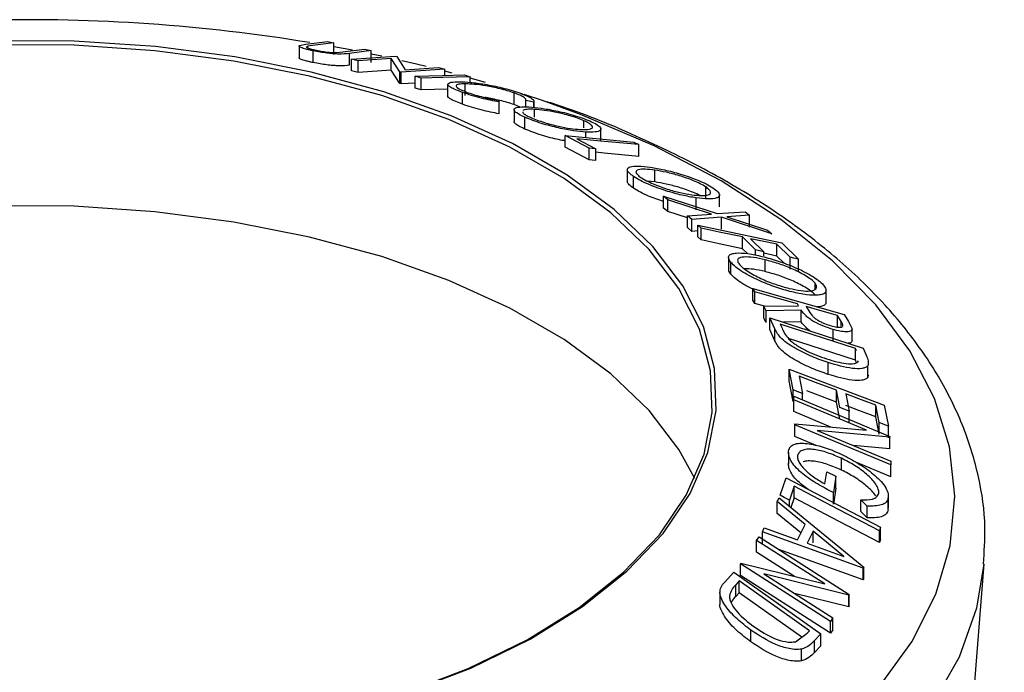
# Model space of a CAD drawing. Extents: x 5 to 292, y 5 to 205.
# Drawn here: x 238 to 242, y 160 to 162 of the extents above; entities that cross this region are included whole.
import ezdxf

# ---------------------------------------------------------------- set-up
doc = ezdxf.new("R2010")
doc.units = 0
doc.layers.get('0').update_dxf_attribs({"linetype": 'CONTINUOUS'})
doc.layers.add('FORMAT', color=7, linetype='CONTINUOUS')
doc.dimstyles.new('SLDDIMSTYLE4', dxfattribs={"dimtxt": 0.18, "dimasz": 3, "dimexe": 0, "dimexo": 0.0625, "dimgap": 0, "dimtad": 0, "dimtih": 1, "dimtoh": 1, "dimdec": 0, "dimrnd": 1e-09, "dimzin": 0, "dimtxsty": 'STANDARD', "dimsah": 1, "dimcen": 0.09, "dimazin": 3, "dimtfac": 3, "dimtdec": 0, "dimtofl": 0, "dimtmove": 0, "dimatfit": 3, "dimtolj": 1, "dimtzin": 0})

msp = doc.modelspace()

# ---------------------------------------------------------------- linework, layer by layer
at = {"color": 7, "linetype": 'CONTINUOUS'}
for p, q in [((239.3973, 162.2003), (239.3973, 162.1574)), ((239.3988, 162.2023), (239.4217, 162.2068)), ((239.4217, 162.2068), (239.5002, 162.2171)), ((239.4457, 162.2021), (239.4294, 162.1996)), ((239.4294, 162.1968), (239.4294, 162.1996)), ((239.5243, 162.2123), (239.4457, 162.2021)), ((239.5002, 162.2171), (239.5243, 162.2123)), ((239.5243, 162.1694), (239.5243, 162.2123)), ((239.5921, 162.1851), (239.5243, 162.1978)), ((239.449, 162.1403), (239.449, 162.1831)), ((239.534, 162.1768), (239.5568, 162.179)), ((239.5568, 162.179), (239.6353, 162.1892)), ((239.6593, 162.1839), (239.5808, 162.1737)), ((239.5808, 162.1308), (239.5808, 162.1737)), ((239.5887, 162.153), (239.7475, 162.1635)), ((239.7324, 162.155), (239.6125, 162.1471)), ((239.6353, 162.1892), (239.6593, 162.1839)), ((239.6593, 162.1411), (239.6593, 162.1839)), ((239.6984, 162.1634), (239.6593, 162.1716)), ((239.7638, 162.1069), (239.7324, 162.155)), ((239.7324, 162.1122), (239.7324, 162.155)), ((239.7475, 162.1635), (239.7525, 162.1623)), ((239.7525, 162.1623), (239.7835, 162.1142)), ((239.6125, 162.1471), (239.5887, 162.153)), ((239.5887, 162.1102), (239.5887, 162.153)), ((239.6125, 162.1043), (239.6125, 162.1471)), ((239.7835, 162.1142), (239.9051, 162.1222)), ((239.9051, 162.1222), (239.9277, 162.1159)), ((239.6125, 162.1043), (239.5887, 162.1102)), ((239.7324, 162.1122), (239.6125, 162.1043)), ((239.7638, 162.064), (239.7324, 162.1122)), ((239.769, 162.1054), (239.7638, 162.1069)), ((239.7638, 162.064), (239.7638, 162.1069)), ((239.9277, 162.1159), (239.769, 162.1054)), ((239.769, 162.0626), (239.769, 162.1054)), ((239.8421, 162.0838), (239.8199, 162.0906)), ((239.8199, 162.0477), (239.8199, 162.0906)), ((239.8421, 162.0409), (239.8421, 162.0838)), ((239.9277, 162.0935), (239.9277, 162.1159)), ((239.9545, 162.1021), (239.9277, 162.1091)), ((239.998, 162.0955), (240.0202, 162.0887)), ((240.0202, 162.0683), (240.0202, 162.0887)), ((240.0756, 162.0682), (240.0202, 162.0841)), ((239.769, 162.0626), (239.7638, 162.064)), ((239.8199, 162.0659), (239.769, 162.0626)), ((239.8421, 162.0409), (239.8199, 162.0477)), ((239.9383, 162.019), (239.9383, 162.0619)), ((240.0021, 162.0201), (240.0021, 162.063)), ((239.9383, 162.0436), (239.8421, 162.0409)), ((239.9925, 161.9886), (239.9925, 162.0314)), ((240.1798, 161.9872), (240.1798, 162.03)), ((240.2832, 162.0021), (240.2163, 162.0246)), ((240.12, 162.0031), (240.1251, 161.9969)), ((240.1251, 161.954), (240.1251, 161.9969)), ((240.2013, 161.9785), (240.1798, 161.9872)), ((240.2511, 161.996), (240.2223, 162.0024)), ((240.2223, 161.9786), (240.2223, 162.0024)), ((240.2511, 161.9768), (240.2511, 161.996)), ((240.2521, 161.9767), (240.2521, 161.9992)), ((240.1793, 161.9688), (240.1793, 161.9259)), ((240.2187, 161.8983), (240.2187, 161.9412)), ((240.2537, 161.942), (240.2537, 161.9701)), ((240.4337, 161.9023), (240.4337, 161.9288)), ((240.4532, 161.8287), (240.366, 161.8748)), ((240.366, 161.8748), (240.6151, 161.851)), ((240.366, 161.8319), (240.366, 161.8748)), ((240.4403, 161.8677), (240.4403, 161.8874)), ((240.4953, 161.8559), (240.4953, 161.8987)), ((240.4532, 161.7858), (240.366, 161.8319)), ((240.4081, 161.8631), (240.4773, 161.8264)), ((240.6151, 161.851), (240.6333, 161.8416)), ((240.6333, 161.7987), (240.6333, 161.8416)), ((240.4532, 161.7858), (240.4532, 161.8287)), ((240.4773, 161.7835), (240.4773, 161.8264)), ((240.5914, 161.7503), (240.5914, 161.7074)), ((240.6145, 161.6827), (240.6145, 161.7255)), ((240.6913, 161.7059), (240.6913, 161.7488)), ((240.6913, 161.7059), (240.6654, 161.7083)), ((240.7391, 161.6407), (240.7232, 161.6535)), ((240.7232, 161.6535), (240.9182, 161.5905)), ((240.7232, 161.6106), (240.7232, 161.6535)), ((240.8768, 161.6449), (240.8768, 161.6878)), ((240.9269, 161.6155), (240.9269, 161.6584)), ((240.8981, 161.589), (240.7391, 161.6407)), ((240.7391, 161.5978), (240.7391, 161.6407)), ((240.8422, 161.6047), (240.8422, 161.6476)), ((240.7391, 161.5978), (240.7232, 161.6106)), ((240.8101, 161.5748), (240.7391, 161.5978)), ((240.8101, 161.5822), (240.8981, 161.589)), ((240.826, 161.5687), (240.8101, 161.5822)), ((240.8101, 161.5394), (240.8101, 161.5822)), ((240.9182, 161.5905), (241.0203, 161.5971)), ((241.0363, 161.5843), (240.9541, 161.5788)), ((241.0203, 161.5971), (241.0363, 161.5843)), ((241.0363, 161.5414), (241.0363, 161.5843)), ((240.9343, 161.5772), (240.826, 161.5687)), ((240.826, 161.5258), (240.826, 161.5687)), ((240.8599, 161.5372), (240.8479, 161.5486)), ((240.8479, 161.5486), (241.1542, 161.4838)), ((240.8479, 161.5058), (240.8479, 161.5486)), ((241.1175, 161.517), (240.9343, 161.5772)), ((240.9343, 161.5344), (240.9343, 161.5772)), ((240.9541, 161.5788), (241.1017, 161.5303)), ((240.826, 161.5258), (240.8101, 161.5394)), ((240.8479, 161.5276), (240.826, 161.5258)), ((240.8599, 161.4944), (240.8599, 161.5372)), ((241.1017, 161.5303), (241.1175, 161.517)), ((240.8599, 161.4944), (240.8479, 161.5058)), ((241.0584, 161.4581), (241.01, 161.5055)), ((241.01, 161.4626), (241.01, 161.5055)), ((241.0402, 161.499), (241.0887, 161.4517)), ((241.1844, 161.4315), (241.136, 161.4788)), ((241.136, 161.4359), (241.136, 161.4788)), ((241.1542, 161.4838), (241.2146, 161.4251)), ((241.0282, 161.4448), (241.01, 161.4626)), ((241.0584, 161.4392), (241.0584, 161.4581)), ((241.0887, 161.4365), (241.0887, 161.4517)), ((241.136, 161.4359), (241.0887, 161.4459)), ((240.9596, 161.4309), (240.9596, 161.3881)), ((240.9683, 161.3698), (240.9683, 161.4126)), ((241.0931, 161.3794), (241.0931, 161.4222)), ((241.1637, 161.4088), (241.136, 161.4359)), ((241.1844, 161.3886), (241.1844, 161.4315)), ((241.2146, 161.3822), (241.2146, 161.4251)), ((241.2743, 161.3145), (241.2743, 161.3373)), ((241.0553, 161.3059), (241.0476, 161.3184)), ((241.0476, 161.3184), (241.3807, 161.2227)), ((241.0476, 161.2755), (241.0476, 161.3184)), ((241.0553, 161.2631), (241.0553, 161.3059)), ((241.3144, 161.2679), (241.3144, 161.3108)), ((241.0553, 161.2631), (241.0476, 161.2755)), ((241.0901, 161.2531), (241.0553, 161.2631)), ((241.2147, 161.2543), (241.2102, 161.2615)), ((241.0877, 161.2531), (241.2147, 161.2543)), ((241.0972, 161.237), (241.0877, 161.2531)), ((241.0877, 161.2102), (241.0877, 161.2531)), ((241.2242, 161.2388), (241.0972, 161.237)), ((241.0972, 161.1942), (241.0972, 161.237)), ((241.2242, 161.1959), (241.2242, 161.2388)), ((241.2426, 161.2521), (241.2555, 161.2306)), ((241.0972, 161.1942), (241.0877, 161.2102)), ((241.1282, 161.1704), (241.1105, 161.2109)), ((241.1105, 161.2109), (241.4489, 161.101)), ((241.1105, 161.168), (241.1105, 161.2109)), ((241.1478, 161.1884), (241.1543, 161.1737)), ((241.4213, 161.0996), (241.1478, 161.1884)), ((241.2242, 161.1959), (241.16, 161.195)), ((241.3695, 161.1975), (241.3558, 161.2196)), ((241.3558, 161.1768), (241.3558, 161.2196)), ((241.3807, 161.2227), (241.3962, 161.1978)), ((241.3962, 161.1978), (241.409, 161.1705)), ((241.1282, 161.1276), (241.1105, 161.168)), ((241.1282, 161.1276), (241.1282, 161.1704)), ((241.3407, 161.1258), (241.3407, 161.1686)), ((241.409, 161.1276), (241.409, 161.1705)), ((241.4213, 161.0567), (241.1774, 161.1359)), ((241.4253, 161.0906), (241.4213, 161.0996)), ((241.4213, 161.0567), (241.4213, 161.0996)), ((241.4489, 161.101), (241.4604, 161.0747)), ((241.3223, 161.0051), (241.3223, 161.048)), ((241.4253, 161.0477), (241.4213, 161.0567)), ((241.1949, 160.9488), (241.1801, 161.0246)), ((241.1801, 161.0246), (241.5265, 160.8935)), ((241.1801, 160.9818), (241.1801, 161.0246)), ((241.4664, 160.9936), (241.4664, 161.0365)), ((241.1949, 160.906), (241.1801, 160.9818)), ((241.2169, 160.9986), (241.2291, 160.9359)), ((241.4671, 161.0034), (241.4664, 160.9936)), ((241.1949, 160.906), (241.1949, 160.9488)), ((241.365, 160.8844), (241.3528, 160.9471)), ((241.3528, 160.9043), (241.3528, 160.9471)), ((241.1973, 160.9125), (241.1968, 160.9258)), ((241.1968, 160.9258), (241.5465, 160.7794)), ((241.1968, 160.883), (241.1968, 160.9258)), ((241.4616, 160.8018), (241.1973, 160.9125)), ((241.1973, 160.8696), (241.1973, 160.9125)), ((241.2291, 160.9123), (241.2291, 160.9359)), ((241.365, 160.8416), (241.3528, 160.9043)), ((241.3867, 160.9343), (241.3989, 160.8716)), ((241.1973, 160.8696), (241.1968, 160.883)), ((241.3322, 160.8131), (241.1973, 160.8696)), ((241.3989, 160.8287), (241.3989, 160.8716)), ((241.5073, 160.83), (241.495, 160.8933)), ((241.495, 160.8504), (241.495, 160.8933)), ((241.5265, 160.8935), (241.5415, 160.8171)), ((241.5073, 160.7872), (241.495, 160.8504)), ((241.5073, 160.7872), (241.5073, 160.83)), ((241.2006, 160.8216), (241.2005, 160.8247)), ((241.2005, 160.8247), (241.4616, 160.8018)), ((241.2005, 160.7818), (241.2005, 160.8247)), ((241.5503, 160.6752), (241.2006, 160.8216)), ((241.2006, 160.7788), (241.2006, 160.8216)), ((241.2821, 160.8007), (241.5498, 160.6886)), ((241.5466, 160.7766), (241.2821, 160.8007)), ((241.5415, 160.7742), (241.5415, 160.8171)), ((241.2006, 160.7788), (241.2005, 160.7818)), ((241.2782, 160.7463), (241.2006, 160.7788)), ((241.5465, 160.7794), (241.5466, 160.7766)), ((241.5466, 160.7338), (241.5466, 160.7766)), ((241.5466, 160.7338), (241.4129, 160.7459)), ((241.1779, 160.7207), (241.1779, 160.6778)), ((241.3703, 160.6568), (241.3703, 160.6996)), ((241.5503, 160.6324), (241.4227, 160.6858)), ((241.5498, 160.6886), (241.5503, 160.6752)), ((241.5503, 160.6324), (241.5503, 160.6752)), ((241.1478, 160.5651), (241.1691, 160.6287)), ((241.1691, 160.6287), (241.513, 160.4484)), ((241.3102, 160.6065), (241.3173, 160.6497)), ((241.3173, 160.6497), (241.3506, 160.6339)), ((241.3506, 160.6339), (241.341, 160.5753)), ((241.3506, 160.591), (241.3506, 160.6339)), ((241.1979, 160.5982), (241.181, 160.5477)), ((241.1979, 160.5554), (241.1979, 160.5982)), ((241.3506, 160.591), (241.341, 160.5324)), ((241.137, 160.5419), (241.1441, 160.5558)), ((241.1441, 160.5558), (241.4516, 160.3027)), ((241.181, 160.5255), (241.181, 160.5477)), ((241.1979, 160.5554), (241.1864, 160.521)), ((241.341, 160.5324), (241.341, 160.5753)), ((241.4641, 160.5257), (241.4405, 160.5483)), ((241.4405, 160.5054), (241.4405, 160.5483)), ((241.5408, 160.5131), (241.5408, 160.556)), ((241.5412, 160.5187), (241.5412, 160.5616)), ((241.2381, 160.4586), (241.137, 160.5419)), ((241.137, 160.4991), (241.137, 160.5419)), ((241.4641, 160.4828), (241.4641, 160.5257)), ((241.2231, 160.4281), (241.137, 160.4991)), ((241.4641, 160.4828), (241.4405, 160.5054)), ((241.0829, 160.4315), (241.0897, 160.4458)), ((241.0897, 160.4458), (241.2107, 160.403)), ((241.2107, 160.403), (241.2381, 160.4586)), ((241.513, 160.4484), (241.5086, 160.4354)), ((241.5086, 160.3925), (241.5086, 160.4354)), ((241.513, 160.4056), (241.513, 160.4484)), ((241.0618, 160.4006), (241.0708, 160.4131)), ((241.3099, 160.2422), (241.0618, 160.4006)), ((241.0618, 160.3577), (241.0618, 160.4006)), ((241.0708, 160.4131), (241.399, 160.2036)), ((241.0829, 160.3886), (241.0829, 160.4315)), ((241.4501, 160.2996), (241.0829, 160.4315)), ((241.2678, 160.4343), (241.2461, 160.3901)), ((241.3792, 160.3422), (241.2678, 160.4343)), ((241.2678, 160.3914), (241.2678, 160.4343)), ((241.513, 160.4056), (241.5086, 160.3925)), ((241.4501, 160.2567), (241.1431, 160.367)), ((241.2461, 160.3901), (241.3792, 160.3422)), ((241.1999, 160.2696), (241.0618, 160.3577)), ((241.0029, 160.3152), (241.0049, 160.3181)), ((241.3312, 160.1056), (241.0029, 160.3152)), ((241.0029, 160.2723), (241.0029, 160.3152)), ((241.0049, 160.3181), (241.3099, 160.2422)), ((241.4516, 160.3027), (241.4501, 160.2996)), ((241.4501, 160.2567), (241.4501, 160.2996)), ((241.4516, 160.2599), (241.4516, 160.3027)), ((241.7154, 158.1471), (241.8901, 160.3156)), ((240.9445, 160.2478), (240.9793, 160.2854)), ((240.9793, 160.2854), (241.2951, 160.0602)), ((241.3312, 160.0628), (241.0029, 160.2723)), ((241.0884, 160.2787), (241.3397, 160.1183)), ((241.3971, 160.201), (241.0884, 160.2787)), ((241.4516, 160.2599), (241.4501, 160.2567)), ((240.9986, 160.2529), (240.986, 160.2392)), ((240.986, 160.1964), (240.986, 160.2392)), ((241.2539, 160.0708), (240.9986, 160.2529)), ((240.9986, 160.21), (240.9986, 160.2529)), ((240.9286, 160.2111), (240.9286, 160.1683)), ((240.9986, 160.21), (240.986, 160.1964)), ((241.2259, 160.048), (240.9986, 160.21)), ((241.3971, 160.1582), (241.1992, 160.2079)), ((241.399, 160.2036), (241.3971, 160.201)), ((241.3971, 160.1582), (241.3971, 160.201)), ((241.399, 160.1608), (241.399, 160.2036)), ((241.399, 160.1608), (241.3971, 160.1582)), ((241.3397, 160.1183), (241.3312, 160.1056)), ((241.3397, 160.0754), (241.3397, 160.1183)), ((241.3312, 160.0628), (241.3312, 160.1056)), ((241.0412, 160.031), (241.0412, 160.0739)), ((241.2034, 160.0319), (241.2462, 160.0625)), ((241.2462, 160.0625), (241.2539, 160.0708)), ((241.2951, 160.0602), (241.2725, 160.0358)), ((241.2951, 160.0173), (241.2951, 160.0602)), ((241.3397, 160.0754), (241.3312, 160.0628)), ((241.2725, 159.9929), (241.2725, 160.0358)), ((241.2951, 160.0173), (241.2725, 159.9929)), ((241.2255, 159.9618), (241.2255, 160.0047))]:
    msp.add_line(p, q, dxfattribs=at)
at = {"color": 8, "linetype": 'CONTINUOUS'}
msp.add_line((241.3695, 161.1802), (241.3695, 161.1975), dxfattribs=at)
at = {"color": 7, "linetype": 'CONTINUOUS', "flags": 128}
for points in [[(239.7832, 159.8443), (240.022, 159.936), (240.2381, 160.0416), (240.4284, 160.1596), (240.5903, 160.2884), (240.7215, 160.4262), (240.8201, 160.571), (240.8848, 160.7208), (240.9146, 160.8735), (240.9091, 161.0269), (240.8685, 161.1789), (240.7932, 161.3273), (240.6844, 161.4702), (240.5435, 161.6054), (240.3726, 161.731), (240.174, 161.8454), (239.9506, 161.9469), (239.7054, 162.0341), (239.4419, 162.1057), (239.1638, 162.1607), (238.8751, 162.1985), (238.5797, 162.2183), (238.2818, 162.2201)], [(239.7752, 159.8428), (240.0127, 159.934), (240.2275, 160.039), (240.4168, 160.1564), (240.5777, 160.2845), (240.7081, 160.4214), (240.8062, 160.5654), (240.8705, 160.7143), (240.9001, 160.8661), (240.8947, 161.0186), (240.8543, 161.1698), (240.7795, 161.3174), (240.6713, 161.4594), (240.5312, 161.5938), (240.3613, 161.7188), (240.1638, 161.8325), (239.9417, 161.9334), (239.6979, 162.02), (239.4359, 162.0912), (239.1595, 162.146), (238.8723, 162.1835), (238.5786, 162.2032), (238.2825, 162.205)], [(239.8599, 162.1263), (239.824, 162.135), (239.7713, 162.1473)], [(239.8199, 162.0906), (239.9196, 162.0933), (239.998, 162.0955)], [(240.0202, 162.0887), (239.9204, 162.0859), (239.8421, 162.0838)], [(240.6333, 161.8416), (240.5072, 161.8536), (240.4081, 161.8631)], [(240.4773, 161.8264), (240.4638, 161.8277), (240.4532, 161.8287)], [(240.6333, 161.7987), (240.5072, 161.8108), (240.4773, 161.8136)], [(240.4773, 161.7835), (240.4638, 161.7848), (240.4532, 161.7858)], [(240.8366, 160.6258), (240.7795, 160.7312), (240.6713, 160.8732), (240.5312, 161.0077), (240.3613, 161.1326), (240.1638, 161.2463), (239.9417, 161.3472), (239.6979, 161.4339), (239.4359, 161.5051), (239.1595, 161.5598), (238.8723, 161.5973), (238.5786, 161.6171), (238.2825, 161.6188), (237.988, 161.6025), (237.6993, 161.5683), (237.4204, 161.5169), (237.1554, 161.4487), (236.9079, 161.365), (236.6813, 161.2667), (236.4789, 161.1553), (236.3035, 161.0324), (236.1576, 160.8996), (236.0431, 160.7589), (235.9678, 160.6258)], [(241.01, 161.5055), (240.9259, 161.5232), (240.8599, 161.5372)], [(241.01, 161.4626), (240.9259, 161.4804), (240.8599, 161.4944)], [(241.136, 161.4788), (241.0824, 161.4901), (241.0402, 161.499)], [(241.0887, 161.4517), (241.0718, 161.4553), (241.0584, 161.4581)], [(241.2146, 161.4251), (241.1977, 161.4287), (241.1844, 161.4315)], [(241.2102, 161.2615), (241.1235, 161.2864), (241.0553, 161.3059)], [(241.3558, 161.2196), (241.2924, 161.2378), (241.2426, 161.2521)], [(241.3528, 160.9471), (241.2767, 160.976), (241.2169, 160.9986)], [(241.2291, 160.9359), (241.21, 160.9431), (241.1949, 160.9488)], [(241.3528, 160.9043), (241.2767, 160.9331), (241.245, 160.9451)], [(241.495, 160.8933), (241.4343, 160.9163), (241.3867, 160.9343)], [(241.3989, 160.8716), (241.3799, 160.8788), (241.365, 160.8844)], [(241.495, 160.8504), (241.4343, 160.8734), (241.3867, 160.8914)], [(241.5415, 160.8171), (241.5224, 160.8243), (241.5073, 160.83)], [(241.5086, 160.4354), (241.3346, 160.5266), (241.1979, 160.5982)], [(241.181, 160.5477), (241.1624, 160.5574), (241.1478, 160.5651)], [(241.5086, 160.3925), (241.3346, 160.4837), (241.1979, 160.5554)]]:
    msp.add_lwpolyline(points, dxfattribs=at)
at = {"color": 8, "linetype": 'CONTINUOUS', "flags": 128}
for points in [[(241.5051, 159.8639), (241.6266, 160.0319), (241.714, 160.2054), (241.7663, 160.3826), (241.7829, 160.5617), (241.7637, 160.7407), (241.7089, 160.9177), (241.619, 161.0909), (241.495, 161.2584), (241.3382, 161.4185), (241.1503, 161.5694), (240.9333, 161.7096), (240.6894, 161.8375), (240.4213, 161.9518), (240.2832, 162.0021)], [(236.7731, 158.8), (237.0938, 158.7233), (237.4279, 158.6637), (237.772, 158.6218), (238.1226, 158.598), (238.4761, 158.5926), (238.8288, 158.6057), (239.1771, 158.6371), (239.5175, 158.6864), (239.8464, 158.7533), (240.1605, 158.8369), (240.4566, 158.9365), (240.7316, 159.051), (240.9827, 159.1793), (241.2073, 159.3199), (241.4031, 159.4716), (241.5681, 159.6327), (241.7007, 159.8015), (241.7994, 159.9764), (241.8632, 160.1555), (241.8899, 160.3141)]]:
    msp.add_lwpolyline(points, dxfattribs=at)
at = {"color": 7, "linetype": 'CONTINUOUS'}
msp.add_arc((238.4058, 155.9013), 6.3953, 80.72783, 91.28999, dxfattribs=at)
for points, knots in [([(239.449, 162.1831), (239.4441, 162.1842), (239.4345, 162.1862), (239.4179, 162.1904), (239.4033, 162.1951), (239.3961, 162.1995), (239.3979, 162.2014), (239.3988, 162.2023)], [0, 0, 0, 0, 0.125263, 0.250078, 0.499845, 0.749673, 1, 1, 1, 1]), ([(239.4294, 162.1996), (239.4274, 162.199), (239.4235, 162.1979), (239.4253, 162.1948), (239.436, 162.191), (239.448, 162.1876), (239.456, 162.1859), (239.46, 162.185)], [0, 0, 0, 0, 0.249768, 0.498408, 0.747943, 0.873718, 1, 1, 1, 1]), ([(239.449, 162.1403), (239.4441, 162.1413), (239.4345, 162.1434), (239.4179, 162.1475), (239.4036, 162.1522), (239.397, 162.1558), (239.3979, 162.1571), (239.3981, 162.1574)], [0, 0, 0, 0, 0.150935, 0.301331, 0.602286, 0.903315, 1, 1, 1, 1]), ([(239.5808, 162.1737), (239.5693, 162.1722), (239.5548, 162.1703), (239.5195, 162.1726), (239.4987, 162.1748), (239.4738, 162.1783), (239.4573, 162.1815), (239.449, 162.1831)], [0, 0, 0, 0, 0.498787, 0.624318, 0.749614, 0.87438, 1, 1, 1, 1]), ([(239.46, 162.185), (239.4638, 162.1843), (239.4713, 162.1828), (239.4868, 162.1803), (239.5047, 162.1781), (239.5217, 162.1768), (239.5299, 162.1768), (239.534, 162.1768)], [0, 0, 0, 0, 0.125368, 0.250769, 0.500274, 0.749532, 1, 1, 1, 1]), ([(239.5808, 162.1308), (239.5693, 162.1293), (239.5548, 162.1275), (239.5196, 162.1297), (239.4987, 162.1319), (239.4738, 162.1354), (239.4573, 162.1387), (239.449, 162.1403)], [0, 0, 0, 0, 0.498396, 0.623587, 0.749146, 0.874482, 1, 1, 1, 1]), ([(239.9383, 162.0619), (239.9412, 162.0646), (239.9469, 162.07), (239.9698, 162.0703), (239.9813, 162.0705)], [0, 0, 0, 0, 0.499587, 1, 1, 1, 1]), ([(239.9925, 162.0314), (239.9837, 162.0347), (239.966, 162.0413), (239.9483, 162.05), (239.9391, 162.057), (239.9386, 162.0603), (239.9383, 162.0619)], [0, 0, 0, 0, 0.250551, 0.500437, 0.749718, 1, 1, 1, 1]), ([(240.0021, 162.063), (239.9935, 162.0628), (239.9764, 162.0623), (239.9676, 162.0579), (239.9692, 162.0521), (239.9761, 162.0464), (239.9907, 162.0391), (240.0052, 162.0336), (240.0124, 162.0308)], [0, 0, 0, 0, 0.250037, 0.497878, 0.623252, 0.748888, 0.874214, 1, 1, 1, 1]), ([(239.9813, 162.0705), (239.9939, 162.07), (240.019, 162.0691), (240.0631, 162.0633), (240.1032, 162.056), (240.1356, 162.0489), (240.1692, 162.0399), (240.189, 162.0333), (240.1989, 162.03)], [0, 0, 0, 0, 0.250243, 0.498186, 0.623593, 0.749185, 0.874335, 1, 1, 1, 1]), ([(240.1798, 162.03), (240.1717, 162.0327), (240.1554, 162.0381), (240.1283, 162.0452), (240.1017, 162.0511), (240.0686, 162.0573), (240.0329, 162.0619), (240.0124, 162.0626), (240.0021, 162.063)], [0, 0, 0, 0, 0.12388, 0.247594, 0.373227, 0.499462, 0.748564, 1, 1, 1, 1]), ([(239.9925, 161.9886), (239.9837, 161.9919), (239.966, 161.9984), (239.9483, 162.0071), (239.9391, 162.0141), (239.9386, 162.0174), (239.9383, 162.019)], [0, 0, 0, 0, 0.250551, 0.500437, 0.749718, 1, 1, 1, 1]), ([(240.1251, 161.9969), (240.1148, 161.9988), (240.0942, 162.0027), (240.06, 162.0108), (240.0243, 162.0207), (240.0031, 162.0278), (239.9925, 162.0314)], [0, 0, 0, 0, 0.249755, 0.498654, 0.748587, 1, 1, 1, 1]), ([(240.0124, 162.0308), (240.021, 162.0279), (240.038, 162.0222), (240.0768, 162.0117), (240.1027, 162.0065), (240.12, 162.0031)], [0, 0, 0, 0, 0.250122, 0.500672, 1, 1, 1, 1]), ([(240.1798, 161.9872), (240.1716, 161.9899), (240.1551, 161.9953), (240.1275, 162.0025), (240.1014, 162.0082), (240.0824, 162.0121), (240.0742, 162.0131), (240.0729, 162.0133)], [0, 0, 0, 0, 0.2401724, 0.4792794, 0.7178343, 0.9572573, 1, 1, 1, 1]), ([(240.2223, 162.0024), (240.2226, 162.0039), (240.2232, 162.0069), (240.2173, 162.0131), (240.2028, 162.0212), (240.1875, 162.0271), (240.1798, 162.03)], [0, 0, 0, 0, 0.249356, 0.498432, 0.748914, 1, 1, 1, 1]), ([(240.1989, 162.03), (240.2085, 162.0264), (240.2277, 162.0191), (240.2449, 162.0093), (240.253, 162.0014), (240.2517, 161.9978), (240.2511, 161.996)], [0, 0, 0, 0, 0.2496228, 0.4995178, 0.7492135, 1, 1, 1, 1]), ([(240.1251, 161.954), (240.1148, 161.956), (240.0941, 161.9599), (240.0597, 161.968), (240.0241, 161.9779), (240.0031, 161.985), (239.9925, 161.9886)], [0, 0, 0, 0, 0.250699, 0.500743, 0.750218, 1, 1, 1, 1]), ([(240.2187, 161.9412), (240.2109, 161.9449), (240.1953, 161.9523), (240.1822, 161.9616), (240.1783, 161.9685), (240.1814, 161.9751), (240.1974, 161.9796), (240.2214, 161.979), (240.2334, 161.9787)], [0, 0, 0, 0, 0.125444, 0.250234, 0.375631, 0.501089, 0.749499, 1, 1, 1, 1]), ([(240.2334, 161.9787), (240.2474, 161.9775), (240.2755, 161.9751), (240.3212, 161.9673), (240.3616, 161.9583), (240.3938, 161.9498), (240.4268, 161.9394), (240.4455, 161.9318), (240.455, 161.9279)], [0, 0, 0, 0, 0.249534, 0.497522, 0.623039, 0.748425, 0.873885, 1, 1, 1, 1]), ([(241.8867, 160.3139), (241.8901, 160.3589), (241.8979, 160.4652), (241.8732, 160.6327), (241.8191, 160.813), (241.7338, 160.9884), (241.6188, 161.1582), (241.4741, 161.3213), (241.3006, 161.4761), (241.0999, 161.621), (240.8746, 161.7547), (240.6254, 161.8743), (240.4322, 161.9553), (240.3179, 161.9918), (240.2992, 161.9977)], [0, 0, 0, 0, 0.064349, 0.152013, 0.239715, 0.32834, 0.418516, 0.510381, 0.603638, 0.697783, 0.792338, 0.886942, 0.981416, 1, 1, 1, 1]), ([(240.2118, 161.9615), (240.2112, 161.9599), (240.2101, 161.957), (240.2216, 161.9491), (240.2339, 161.9431), (240.2401, 161.9402)], [0, 0, 0, 0, 0.3511287, 0.6753739, 1, 1, 1, 1]), ([(240.2537, 161.9701), (240.2437, 161.9705), (240.2239, 161.9711), (240.2154, 161.9676), (240.2112, 161.9659)], [0, 0, 0, 0, 0.501484, 1, 1, 1, 1]), ([(240.4403, 161.8874), (240.4261, 161.8887), (240.3979, 161.8911), (240.3429, 161.9016), (240.2901, 161.9151), (240.2466, 161.9296), (240.228, 161.9373), (240.2187, 161.9412)], [0, 0, 0, 0, 0.250745, 0.499342, 0.749558, 0.874602, 1, 1, 1, 1]), ([(240.2401, 161.9402), (240.2478, 161.937), (240.2632, 161.9308), (240.2899, 161.9221), (240.316, 161.9146), (240.3491, 161.9065), (240.3859, 161.8998), (240.4087, 161.8978), (240.4201, 161.8968)], [0, 0, 0, 0, 0.126074, 0.251736, 0.376593, 0.502153, 0.751563, 1, 1, 1, 1]), ([(240.4337, 161.9288), (240.426, 161.9319), (240.4106, 161.9381), (240.3839, 161.9465), (240.3578, 161.9535), (240.3248, 161.961), (240.2879, 161.9672), (240.2651, 161.9692), (240.2537, 161.9701)], [0, 0, 0, 0, 0.126034, 0.251609, 0.376103, 0.501613, 0.751226, 1, 1, 1, 1]), ([(240.2187, 161.8983), (240.2109, 161.902), (240.1952, 161.9095), (240.1827, 161.9185), (240.1787, 161.9237), (240.1796, 161.9256), (240.1798, 161.9259)], [0, 0, 0, 0, 0.320622, 0.639911, 0.942964, 1, 1, 1, 1]), ([(240.4201, 161.8968), (240.4299, 161.8966), (240.4493, 161.8962), (240.4632, 161.9), (240.4655, 161.906), (240.4618, 161.9121), (240.4523, 161.9198), (240.4399, 161.9258), (240.4337, 161.9288)], [0, 0, 0, 0, 0.249833, 0.499002, 0.624389, 0.749487, 0.875, 1, 1, 1, 1]), ([(240.455, 161.9279), (240.4628, 161.9242), (240.4785, 161.9167), (240.4922, 161.9067), (240.4963, 161.8992), (240.4933, 161.8917), (240.4767, 161.8866), (240.4525, 161.8872), (240.4403, 161.8874)], [0, 0, 0, 0, 0.125412, 0.249919, 0.375159, 0.50077, 0.749256, 1, 1, 1, 1]), ([(240.366, 161.8551), (240.358, 161.8565), (240.3324, 161.8611), (240.2899, 161.8724), (240.2466, 161.8868), (240.228, 161.8945), (240.2187, 161.8983)], [0, 0, 0, 0, 0.183494, 0.591284, 0.795462, 1, 1, 1, 1]), ([(240.6145, 161.7255), (240.6086, 161.73), (240.5967, 161.7389), (240.59, 161.7493), (240.5927, 161.7563), (240.6041, 161.7622), (240.6297, 161.7646), (240.6598, 161.761), (240.675, 161.7593)], [0, 0, 0, 0, 0.125238, 0.24986, 0.375193, 0.500778, 0.749395, 1, 1, 1, 1]), ([(240.8422, 161.6476), (240.8253, 161.6505), (240.7917, 161.6563), (240.7321, 161.6729), (240.6785, 161.6921), (240.638, 161.7112), (240.6224, 161.7208), (240.6145, 161.7255)], [0, 0, 0, 0, 0.250668, 0.499176, 0.749288, 0.874335, 1, 1, 1, 1]), ([(240.6913, 161.7488), (240.6791, 161.7502), (240.6547, 161.7531), (240.6296, 161.7509), (240.6202, 161.7438), (240.6265, 161.7328), (240.6361, 161.7256), (240.6408, 161.722)], [0, 0, 0, 0, 0.250683, 0.499891, 0.749672, 0.874748, 1, 1, 1, 1]), ([(240.675, 161.7593), (240.6918, 161.7564), (240.7252, 161.7508), (240.775, 161.7378), (240.8168, 161.7243), (240.8486, 161.7124), (240.8794, 161.6986), (240.8951, 161.6891), (240.903, 161.6843)], [0, 0, 0, 0, 0.2497496, 0.4979008, 0.623505, 0.7488726, 0.8742027, 1, 1, 1, 1]), ([(240.8768, 161.6878), (240.8702, 161.6916), (240.8572, 161.6994), (240.8321, 161.7105), (240.8064, 161.7203), (240.7723, 161.7314), (240.7321, 161.7418), (240.7049, 161.7464), (240.6913, 161.7488)], [0, 0, 0, 0, 0.12601, 0.251591, 0.376141, 0.501653, 0.751236, 1, 1, 1, 1]), ([(240.6145, 161.6827), (240.6087, 161.6871), (240.5971, 161.6959), (240.5907, 161.7042), (240.5918, 161.7069), (240.592, 161.7074)], [0, 0, 0, 0, 0.452621, 0.903269, 1, 1, 1, 1]), ([(240.6408, 161.722), (240.6473, 161.7181), (240.6602, 161.7103), (240.6852, 161.6988), (240.7108, 161.6885), (240.7449, 161.6768), (240.7851, 161.6661), (240.8123, 161.6614), (240.8259, 161.659)], [0, 0, 0, 0, 0.126055, 0.25169, 0.3764, 0.50195, 0.751439, 1, 1, 1, 1]), ([(240.8565, 161.6563), (240.8564, 161.6564), (240.8495, 161.6603), (240.8318, 161.6676), (240.8065, 161.6774), (240.7723, 161.6886), (240.7321, 161.699), (240.7049, 161.7036), (240.6913, 161.7059)], [0, 0, 0, 0, 0.00183, 0.145254, 0.287501, 0.430845, 0.71589, 1, 1, 1, 1]), ([(240.7232, 161.6341), (240.7048, 161.6404), (240.6758, 161.6504), (240.6379, 161.6684), (240.6223, 161.6779), (240.6145, 161.6827)], [0, 0, 0, 0, 0.46484, 0.732119, 1, 1, 1, 1]), ([(240.8259, 161.659), (240.8381, 161.6576), (240.8625, 161.6549), (240.8843, 161.6568), (240.8934, 161.6623), (240.895, 161.6686), (240.8908, 161.6769), (240.8814, 161.6842), (240.8768, 161.6878)], [0, 0, 0, 0, 0.249937, 0.499052, 0.624415, 0.749536, 0.875024, 1, 1, 1, 1]), ([(240.903, 161.6843), (240.909, 161.6798), (240.9211, 161.6708), (240.9283, 161.6597), (240.9257, 161.6521), (240.9143, 161.6453), (240.8879, 161.6423), (240.8575, 161.6458), (240.8422, 161.6476)], [0, 0, 0, 0, 0.125519, 0.250014, 0.37527, 0.501043, 0.749512, 1, 1, 1, 1]), ([(240.9683, 161.4126), (240.965, 161.4177), (240.9583, 161.4278), (240.9603, 161.4385), (240.9711, 161.4444), (240.9924, 161.4481), (241.0287, 161.4463), (241.0646, 161.4384), (241.0826, 161.4345)], [0, 0, 0, 0, 0.125312, 0.249985, 0.375356, 0.500838, 0.749275, 1, 1, 1, 1]), ([(241.1902, 161.3053), (241.171, 161.3106), (241.1328, 161.3211), (241.0711, 161.3456), (241.0195, 161.3716), (240.9849, 161.3956), (240.9738, 161.4069), (240.9683, 161.4126)], [0, 0, 0, 0, 0.250519, 0.498972, 0.749069, 0.874266, 1, 1, 1, 1]), ([(241.0931, 161.4222), (241.0785, 161.4255), (241.0494, 161.4319), (241.0143, 161.4337), (240.9942, 161.4287), (240.9913, 161.4175), (240.9966, 161.4093), (240.9992, 161.4053)], [0, 0, 0, 0, 0.250712, 0.499895, 0.749666, 0.874756, 1, 1, 1, 1]), ([(240.9992, 161.4053), (241.0039, 161.4006), (241.0132, 161.3913), (241.0347, 161.3768), (241.0583, 161.3633), (241.0915, 161.3473), (241.1334, 161.3311), (241.1643, 161.3226), (241.1797, 161.3184)], [0, 0, 0, 0, 0.126073, 0.251721, 0.376531, 0.502073, 0.751541, 1, 1, 1, 1]), ([(241.0826, 161.4345), (241.1017, 161.4293), (241.1397, 161.419), (241.1915, 161.3994), (241.2324, 161.3806), (241.262, 161.3646), (241.2886, 161.347), (241.2997, 161.3358), (241.3053, 161.3301)], [0, 0, 0, 0, 0.2495868, 0.4977541, 0.6233309, 0.748597, 0.8740054, 1, 1, 1, 1]), ([(241.2743, 161.3373), (241.2697, 161.3419), (241.2605, 161.3511), (241.2386, 161.3653), (241.2147, 161.3783), (241.1814, 161.3938), (241.1393, 161.4097), (241.1085, 161.4181), (241.0931, 161.4222)], [0, 0, 0, 0, 0.125654, 0.251107, 0.376162, 0.501628, 0.751215, 1, 1, 1, 1]), ([(240.9683, 161.3698), (240.9645, 161.375), (240.9592, 161.3822), (240.9605, 161.3868), (240.9608, 161.3881)], [0, 0, 0, 0, 0.734658, 1, 1, 1, 1]), ([(241.0476, 161.3161), (241.0351, 161.3222), (241.0123, 161.3333), (240.9849, 161.3529), (240.9738, 161.3641), (240.9683, 161.3698)], [0, 0, 0, 0, 0.377774, 0.688591, 1, 1, 1, 1]), ([(241.0931, 161.3794), (241.0783, 161.3827), (241.0493, 161.3893), (241.0276, 161.3895), (241.0169, 161.3895)], [0, 0, 0, 0, 0.507124, 1, 1, 1, 1]), ([(241.2743, 161.2945), (241.2697, 161.2991), (241.2605, 161.3083), (241.2386, 161.3225), (241.2147, 161.3355), (241.1814, 161.351), (241.1393, 161.3669), (241.1085, 161.3752), (241.0931, 161.3794)], [0, 0, 0, 0, 0.125654, 0.251107, 0.376162, 0.501628, 0.751215, 1, 1, 1, 1]), ([(241.1797, 161.3184), (241.1943, 161.3153), (241.2234, 161.309), (241.2536, 161.3074), (241.2709, 161.3111), (241.279, 161.3167), (241.2818, 161.3251), (241.2768, 161.3333), (241.2743, 161.3373)], [0, 0, 0, 0, 0.249979, 0.499103, 0.624444, 0.749578, 0.875042, 1, 1, 1, 1]), ([(241.3053, 161.3301), (241.3087, 161.325), (241.3155, 161.3147), (241.314, 161.3033), (241.3032, 161.2966), (241.2816, 161.2922), (241.2446, 161.2935), (241.2084, 161.3014), (241.1902, 161.3053)], [0, 0, 0, 0, 0.125267, 0.249664, 0.374897, 0.500612, 0.749184, 1, 1, 1, 1]), ([(241.3131, 161.268), (241.3133, 161.2655), (241.3135, 161.2593), (241.3027, 161.2543), (241.2928, 161.2505), (241.2836, 161.2509), (241.2823, 161.251)], [0, 0, 0, 0, 0.215219, 0.554077, 0.935213, 1, 1, 1, 1]), ([(241.3407, 161.1686), (241.3293, 161.1723), (241.3066, 161.1794), (241.2763, 161.1933), (241.2548, 161.2069), (241.2369, 161.2217), (241.2293, 161.2319), (241.2242, 161.2388)], [0, 0, 0, 0, 0.251126, 0.499016, 0.622806, 0.746829, 1, 1, 1, 1]), ([(241.2555, 161.2306), (241.2585, 161.2261), (241.2629, 161.2193), (241.2737, 161.2092), (241.2846, 161.2021), (241.2965, 161.1958), (241.3128, 161.1885), (241.3248, 161.1847), (241.3327, 161.1821)], [0, 0, 0, 0, 0.250721, 0.375968, 0.500965, 0.620152, 0.750135, 1, 1, 1, 1]), ([(241.2564, 161.1635), (241.2559, 161.1638), (241.2501, 161.1675), (241.2371, 161.1791), (241.2293, 161.1892), (241.2242, 161.1959)], [0, 0, 0, 0, 0.02815, 0.353732, 1, 1, 1, 1]), ([(241.3327, 161.1821), (241.34, 161.1803), (241.3509, 161.1775), (241.3631, 161.1766), (241.3707, 161.1773), (241.3757, 161.1798), (241.3758, 161.1867), (241.372, 161.1932), (241.3695, 161.1975)], [0, 0, 0, 0, 0.248806, 0.373847, 0.499091, 0.624209, 0.749169, 1, 1, 1, 1]), ([(241.3223, 161.048), (241.3029, 161.0548), (241.2642, 161.0683), (241.2144, 161.0925), (241.1771, 161.1152), (241.1525, 161.1344), (241.1367, 161.1535), (241.1311, 161.1648), (241.1282, 161.1704)], [0, 0, 0, 0, 0.250441, 0.499241, 0.625495, 0.74979, 0.873895, 1, 1, 1, 1]), ([(241.1543, 161.1737), (241.157, 161.1674), (241.1624, 161.155), (241.1735, 161.1408), (241.179, 161.1337)], [0, 0, 0, 0, 0.501716, 1, 1, 1, 1]), ([(241.409, 161.1705), (241.4087, 161.1687), (241.4081, 161.1652), (241.4014, 161.1609), (241.3873, 161.1594), (241.3656, 161.162), (241.349, 161.1664), (241.3407, 161.1686)], [0, 0, 0, 0, 0.125061, 0.249972, 0.499735, 0.749521, 1, 1, 1, 1]), ([(241.3223, 161.0051), (241.303, 161.0119), (241.2644, 161.0254), (241.2145, 161.0495), (241.1771, 161.0723), (241.1525, 161.0915), (241.1367, 161.1107), (241.131, 161.1219), (241.1282, 161.1276)], [0, 0, 0, 0, 0.249337, 0.499043, 0.62461, 0.749858, 0.874953, 1, 1, 1, 1]), ([(241.179, 161.1337), (241.1833, 161.1298), (241.1919, 161.1219), (241.2135, 161.1067), (241.2557, 161.0833), (241.292, 161.0703), (241.3162, 161.0617)], [0, 0, 0, 0, 0.1253009, 0.2504487, 0.5004365, 1, 1, 1, 1]), ([(241.409, 161.1276), (241.4087, 161.1259), (241.408, 161.1224), (241.4036, 161.1189), (241.398, 161.1186), (241.3953, 161.1184)], [0, 0, 0, 0, 0.343509, 0.686605, 1, 1, 1, 1]), ([(241.3162, 161.0617), (241.3413, 161.0543), (241.379, 161.0433), (241.4131, 161.0432), (241.4273, 161.0474), (241.431, 161.0517), (241.4328, 161.0539)], [0, 0, 0, 0, 0.49892, 0.748921, 0.874702, 1, 1, 1, 1]), ([(241.4664, 161.0365), (241.4638, 161.0342), (241.4585, 161.0295), (241.4404, 161.025), (241.3983, 161.0258), (241.3527, 161.0391), (241.3223, 161.048)], [0, 0, 0, 0, 0.125175, 0.249828, 0.500684, 1, 1, 1, 1]), ([(241.4604, 161.0747), (241.4635, 161.0675), (241.4697, 161.0532), (241.4675, 161.0421), (241.4664, 161.0365)], [0, 0, 0, 0, 0.502044, 1, 1, 1, 1]), ([(241.4664, 160.9936), (241.4637, 160.9913), (241.4584, 160.9866), (241.4402, 160.9822), (241.3981, 160.983), (241.3526, 160.9963), (241.3223, 161.0051)], [0, 0, 0, 0, 0.126309, 0.251782, 0.501536, 1, 1, 1, 1]), ([(241.1781, 160.7259), (241.1799, 160.7317), (241.1836, 160.7431), (241.2008, 160.7527), (241.2246, 160.7558), (241.2436, 160.7536), (241.2531, 160.7525)], [0, 0, 0, 0, 0.250377, 0.499984, 0.749428, 1, 1, 1, 1]), ([(241.341, 160.5753), (241.3215, 160.5851), (241.2829, 160.6046), (241.2373, 160.6357), (241.2065, 160.6637), (241.1881, 160.6859), (241.1781, 160.7077), (241.1781, 160.7198), (241.1781, 160.7259)], [0, 0, 0, 0, 0.250776, 0.499197, 0.624517, 0.749551, 0.874333, 1, 1, 1, 1]), ([(241.3703, 160.6996), (241.3534, 160.7069), (241.3196, 160.7213), (241.2782, 160.7316), (241.249, 160.7334), (241.2306, 160.7303), (241.2163, 160.7231), (241.2127, 160.7143), (241.2109, 160.71)], [0, 0, 0, 0, 0.250498, 0.498914, 0.624717, 0.750579, 0.87518, 1, 1, 1, 1]), ([(241.2531, 160.7525), (241.2723, 160.7485), (241.3107, 160.7407), (241.3515, 160.7225), (241.3719, 160.7134)], [0, 0, 0, 0, 0.499678, 1, 1, 1, 1]), ([(241.2109, 160.71), (241.2107, 160.706), (241.2104, 160.6982), (241.2163, 160.684), (241.2267, 160.6694), (241.2446, 160.6504), (241.2726, 160.628), (241.2976, 160.6137), (241.3102, 160.6065)], [0, 0, 0, 0, 0.125329, 0.250171, 0.375225, 0.500499, 0.74969, 1, 1, 1, 1]), ([(241.3703, 160.6568), (241.3534, 160.664), (241.3197, 160.6783), (241.278, 160.6889), (241.2495, 160.6902), (241.2358, 160.6893), (241.2313, 160.6867), (241.2313, 160.6867)], [0, 0, 0, 0, 0.332889, 0.665288, 0.832564, 0.999887, 1, 1, 1, 1]), ([(241.5066, 160.5718), (241.5064, 160.5769), (241.506, 160.5872), (241.4959, 160.6054), (241.4813, 160.6238), (241.4565, 160.6474), (241.419, 160.6743), (241.3866, 160.6912), (241.3703, 160.6996)], [0, 0, 0, 0, 0.1242, 0.248644, 0.374962, 0.501187, 0.749476, 1, 1, 1, 1]), ([(241.3719, 160.7134), (241.3922, 160.703), (241.4324, 160.6824), (241.4791, 160.6492), (241.5105, 160.6203), (241.5294, 160.5976), (241.5408, 160.575), (241.5408, 160.5623), (241.5408, 160.556)], [0, 0, 0, 0, 0.2501337, 0.4982399, 0.6236679, 0.7491643, 0.8743389, 1, 1, 1, 1]), ([(241.25, 160.5862), (241.2432, 160.5907), (241.2268, 160.6016), (241.2061, 160.6214), (241.1878, 160.6435), (241.178, 160.6649), (241.1781, 160.677), (241.1781, 160.6831)], [0, 0, 0, 0, 0.1572236, 0.3797346, 0.5791479, 0.78989, 1, 1, 1, 1]), ([(241.495, 160.5629), (241.4904, 160.569), (241.4813, 160.5811), (241.4562, 160.6047), (241.4189, 160.6316), (241.3865, 160.6484), (241.3703, 160.6568)], [0, 0, 0, 0, 0.166977, 0.334581, 0.667698, 1, 1, 1, 1]), ([(241.4405, 160.5483), (241.4558, 160.5482), (241.4789, 160.5479), (241.5, 160.5581), (241.5044, 160.5672), (241.5066, 160.5718)], [0, 0, 0, 0, 0.498613, 0.749836, 1, 1, 1, 1]), ([(241.5408, 160.556), (241.5388, 160.5502), (241.5347, 160.5386), (241.5103, 160.5254), (241.4826, 160.5256), (241.4641, 160.5257)], [0, 0, 0, 0, 0.2503, 0.500361, 1, 1, 1, 1]), ([(241.5408, 160.5131), (241.5388, 160.5073), (241.5347, 160.4958), (241.5103, 160.4826), (241.4826, 160.4827), (241.4641, 160.4828)], [0, 0, 0, 0, 0.2503, 0.500361, 1, 1, 1, 1]), ([(241.0412, 160.0739), (241.0238, 160.0872), (240.9892, 160.1136), (240.9538, 160.1527), (240.9337, 160.1854), (240.9266, 160.2103), (240.9317, 160.2315), (240.9402, 160.2423), (240.9445, 160.2478)], [0, 0, 0, 0, 0.250047, 0.498559, 0.624544, 0.748897, 0.873522, 1, 1, 1, 1]), ([(240.986, 160.2392), (240.9807, 160.2334), (240.97, 160.2218), (240.9651, 160.2065), (240.9627, 160.1989)], [0, 0, 0, 0, 0.501971, 1, 1, 1, 1]), ([(240.9627, 160.1989), (240.9632, 160.194), (240.9642, 160.1844), (240.9729, 160.1638), (240.9979, 160.1284), (241.0303, 160.1034), (241.0518, 160.0868)], [0, 0, 0, 0, 0.126004, 0.251732, 0.501557, 1, 1, 1, 1]), ([(240.986, 160.1964), (240.9804, 160.1908), (240.9734, 160.1839), (240.9701, 160.1748), (240.9695, 160.1732)], [0, 0, 0, 0, 0.822078, 1, 1, 1, 1]), ([(241.0412, 160.031), (241.0238, 160.0443), (240.9891, 160.0708), (240.9526, 160.1108), (240.9339, 160.1433), (240.9272, 160.1611), (240.9288, 160.1679), (240.9288, 160.1683)], [0, 0, 0, 0, 0.331485, 0.660789, 0.838648, 0.99144, 1, 1, 1, 1]), ([(241.0518, 160.0868), (241.0764, 160.0707), (241.1132, 160.0465), (241.1606, 160.0322), (241.1864, 160.0294), (241.1977, 160.0311), (241.2034, 160.0319)], [0, 0, 0, 0, 0.4989354, 0.7489191, 0.8746962, 1, 1, 1, 1]), ([(241.2255, 160.0047), (241.2184, 160.0041), (241.2043, 160.0028), (241.1728, 160.007), (241.1155, 160.0253), (241.0709, 160.0545), (241.0412, 160.0739)], [0, 0, 0, 0, 0.125118, 0.249897, 0.500276, 1, 1, 1, 1]), ([(241.2255, 159.9618), (241.2183, 159.9612), (241.2041, 159.9599), (241.1725, 159.9642), (241.1153, 159.9825), (241.0708, 160.0116), (241.0412, 160.031)], [0, 0, 0, 0, 0.126348, 0.251841, 0.501587, 1, 1, 1, 1]), ([(241.2725, 160.0358), (241.2663, 160.0291), (241.2541, 160.0158), (241.235, 160.0084), (241.2255, 160.0047)], [0, 0, 0, 0, 0.5022475, 1, 1, 1, 1]), ([(241.2725, 159.9929), (241.2663, 159.9862), (241.2541, 159.973), (241.235, 159.9655), (241.2255, 159.9618)], [0, 0, 0, 0, 0.502248, 1, 1, 1, 1])]:
    msp.add_open_spline(points, degree=3, knots=knots, dxfattribs=at)

# ---------------------------------------------------------------- leaders
at = {"layer": 'FORMAT'}
msp.add_leader([(241.4185, 154.3065), (252.9131, 161.9789)], dimstyle='SLDDIMSTYLE4', dxfattribs=at)

doc.saveas('drawing.dxf')
